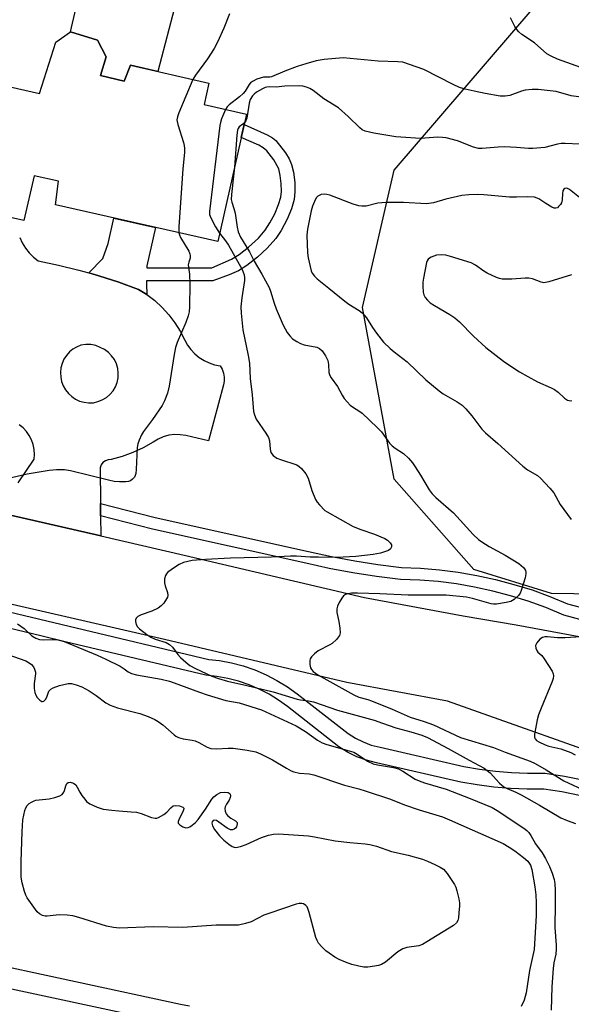
# Model space of a CAD drawing. Units: inches. Extents: x 1255763 to 1261763, y 497454 to 501455.
# Drawn here: x 1257255 to 1257414, y 499351 to 499635 of the extents above; entities that cross this region are included whole.
import ezdxf

# ---------------------------------------------------------------- set-up
doc = ezdxf.new("R2010")
doc.units = ezdxf.units.IN
doc.header["$MEASUREMENT"] = 0
for name, color, linetype in [('BLDG-Footprint', 5, 'Continuous'), ('CULTRL-Pad', 6, 'Continuous'), ('NTRL-Trees', 3, 'Continuous'), ('TRANS-Non Street Sidewalk', 7, 'Continuous'), ('TRANS-Road', 130, 'Continuous'), ('TRANS-Street Sidewalk', 7, 'Continuous'), ('Undefined', 1, 'Continuous')]:
    doc.layers.add(name, color=color, linetype=linetype)

msp = doc.modelspace()

# ---------------------------------------------------------------- linework, layer by layer
at = {"layer": 'BLDG-Footprint', "elevation": 411.03}
msp.add_lwpolyline([(1257278.13, 499618.93), (1257284.88, 499617.29), (1257286.71, 499621.85), (1257309.33, 499616.74), (1257307.94, 499610.57), (1257320.18, 499607.8), (1257311.89, 499571.06), (1257265.15, 499581.61), (1257266.01, 499588.45), (1257258.95, 499590.04), (1257256.03, 499577.12), (1257230.32, 499582.92), (1257238.41, 499618.73), (1257260.56, 499613.73), (1257265.26, 499628.56), (1257269.46, 499631.52), (1257277.2, 499629.08), (1257279.76, 499624.29)], close=True, dxfattribs=at)
at = {"layer": 'CULTRL-Pad'}
msp.add_lwpolyline([(1257302.03, 499648.42), (1257294.64, 499620.06), (1257286.71, 499621.85), (1257284.88, 499617.29), (1257278.13, 499618.93), (1257279.76, 499624.29), (1257277.2, 499629.08), (1257269.46, 499631.52), (1257274.04, 499651.46)], dxfattribs=at)
at = {"layer": 'NTRL-Trees'}
msp.add_lwpolyline([(1257436.5, 499472), (1257427.38, 499469.37), (1257408.13, 499469.69), (1257385.68, 499476.64), (1257362.79, 499502.65), (1257353.61, 499552.07), (1257362.79, 499591.61), (1257403.13, 499638.63), (1257413.62, 499649.72), (1257425.38, 499666.72), (1257433.38, 499674.62), (1257451.13, 499675.28), (1257456.75, 499670.22), (1257462.12, 499661.87), (1257464.13, 499654.09), (1257465.75, 499628.06), (1257463.25, 499598.97), (1257459.25, 499563.59), (1257458.75, 499498.44), (1257454.75, 499487.72), (1257446.5, 499478.28)], close=True, dxfattribs=at)
at = {"layer": 'TRANS-Non Street Sidewalk'}
msp.add_lwpolyline([(1257291.45, 499555.79), (1257289.01, 499557.31), (1257283.36, 499559.35), (1257277.63, 499561.2), (1257274.74, 499562.02), (1257278.73, 499566.2), (1257280.33, 499570.49), (1257281.99, 499577.81), (1257293.93, 499575.11), (1257291.44, 499564.12), (1257291.44, 499563.52), (1257310.18, 499563.54), (1257315.86, 499565.98), (1257318.04, 499567.33), (1257320.74, 499569.43), (1257323.6, 499572.1), (1257325.58, 499574.34), (1257326.95, 499576.43), (1257328.31, 499579.08), (1257329.44, 499581.8), (1257330.05, 499583.89), (1257330.23, 499585.53), (1257330.2, 499587.82), (1257329.93, 499590.11), (1257329.47, 499592.02), (1257328.05, 499594.63), (1257326.01, 499597.24), (1257325.02, 499598.08), (1257323.75, 499598.81), (1257318.65, 499601.01), (1257319.5, 499604.78), (1257326.14, 499601.87), (1257327.64, 499600.99), (1257328.62, 499600.18), (1257331.39, 499596.64), (1257332.46, 499594.88), (1257333.19, 499593.29), (1257333.73, 499591.08), (1257334.09, 499588.09), (1257334.14, 499585.42), (1257333.9, 499583.18), (1257333.11, 499580.53), (1257331.86, 499577.51), (1257330.19, 499574.28), (1257328.68, 499571.99), (1257326.17, 499569.2), (1257323.32, 499566.56), (1257320.32, 499564.2), (1257317.85, 499562.68), (1257315.15, 499561.5), (1257310.5, 499559.75), (1257291.39, 499559.73), (1257291.38, 499558.81)], close=True, dxfattribs=at)
at = {"layer": 'TRANS-Road'}
for points in [[(1256729.92, 499621.18), (1256813.35, 499600.05), (1256890.6, 499580.93), (1256966.3, 499562.69), (1256967.67, 499562.36), (1256986.73, 499557.59), (1257041.45, 499543.87), (1257052.04, 499541.35), (1257077.65, 499535.25), (1257102.42, 499529.34), (1257120.03, 499525.15), (1257126.61, 499523.55), (1257171.43, 499512.67), (1257182.38, 499509.88), (1257186.72, 499508.77), (1257246.7, 499493.48), (1257248.69, 499493.02), (1257278.21, 499486.26), (1257302.25, 499480.76), (1257354.21, 499468.5), (1257382.67, 499463.21), (1257397.87, 499460.68), (1257435.78, 499453.62)], [(1257433.41, 499419.06), (1257378.1, 499438.63), (1257349.06, 499444.03), (1257296.59, 499456.41), (1257240.82, 499469.18), (1257165.39, 499488.41), (1257114.18, 499500.84), (1257035.51, 499519.58), (1256961.7, 499538.09), (1256884.67, 499556.64), (1256807.28, 499575.8), (1256723.92, 499596.91)]]:
    msp.add_lwpolyline(points, dxfattribs=at)
for points in [[(1257254.81, 499572.28, 0), (1257255.54, 499570.69, 0), (1257256.45, 499569.21, 0), (1257257.53, 499567.84, 0), (1257258.76, 499566.6, 0), (1257260.12, 499565.52, 0), (1257266.01, 499564.28, 0), (1257271.85, 499562.84, 0), (1257274.74, 499562.02, 0), (1257277.63, 499561.2, 0), (1257283.36, 499559.35, 0), (1257289.01, 499557.31, 0), (1257291.45, 499555.79, 0), (1257293.74, 499554.05, 0), (1257295.87, 499552.11, 0), (1257297.81, 499549.99, 0), (1257299.56, 499547.7, 0), (1257301.09, 499545.26, 0), (1257302.39, 499542.7, 0), (1257303.2, 499541.27, 0), (1257304.17, 499539.94, 0), (1257305.3, 499538.75, 0), (1257306.57, 499537.7, 0), (1257307.96, 499536.82, 0), (1257309.45, 499536.12, 0), (1257311.01, 499535.6, 0), (1257312.62, 499535.28, 0), (1257313.2, 499534.28, 0), (1257313.59, 499533.19, 0), (1257313.77, 499532.05, 0), (1257313.75, 499530.9, 0), (1257313.52, 499529.77, 0), (1257309.25, 499513.69, 0), (1257302.73, 499515.16, 0), (1257301.09, 499515.44, 0), (1257299.43, 499515.48, 0), (1257297.79, 499515.28, 0), (1257296.19, 499514.83, 0), (1257294.68, 499514.14, 0), (1257293.28, 499513.24, 0), (1257290.4, 499511.66, 0), (1257287.4, 499510.29, 0), (1257284.31, 499509.15, 0), (1257281.14, 499508.24, 0), (1257280.3, 499508.18, 0), (1257279.51, 499507.88, 0), (1257278.82, 499507.38, 0), (1257278.3, 499506.71, 0), (1257277.99, 499505.93, 0), (1257278.11, 499495.57, 0), (1257278.15, 499492.01, 0), (1257278.21, 499486.26, 0), (1257248.69, 499493.02, 0)], [(1257254.39, 499501.55, 0), (1257258.94, 499508.36, 0), (1257259.07, 499509.77, 0), (1257258.99, 499511.19, 0), (1257258.72, 499512.58, 0), (1257258.25, 499513.92, 0), (1257257.59, 499515.19, 0), (1257256.77, 499516.34, 0), (1257255.78, 499517.37, 0), (1257254.67, 499518.25, 0)]]:
    msp.add_polyline3d(points, dxfattribs=at)
msp.add_polyline3d([(1257273.37, 499524.77, 0), (1257274.68, 499524.6, 0), (1257276.04, 499524.66, 0), (1257277.37, 499524.95, 0), (1257278.63, 499525.45, 0), (1257279.8, 499526.15, 0), (1257280.83, 499527.03, 0), (1257281.71, 499528.07, 0), (1257282.4, 499529.24, 0), (1257282.9, 499530.5, 0), (1257283.18, 499531.84, 0), (1257283.24, 499533.19, 0), (1257283.08, 499534.54, 0), (1257282.7, 499535.85, 0), (1257282.11, 499537.07, 0), (1257281.32, 499538.18, 0), (1257280.37, 499539.15, 0), (1257279.27, 499539.95, 0), (1257278.05, 499540.56, 0), (1257276.73, 499541.12, 0), (1257275.33, 499541.41, 0), (1257273.9, 499541.44, 0), (1257272.48, 499541.19, 0), (1257271.14, 499540.69, 0), (1257270.17, 499540.11, 0), (1257269.15, 499539.27, 0), (1257268.28, 499538.28, 0), (1257267.57, 499537.16, 0), (1257267.04, 499535.95, 0), (1257266.7, 499534.68, 0), (1257266.56, 499533.36, 0), (1257266.63, 499532.04, 0), (1257266.9, 499530.75, 0), (1257267.37, 499529.51, 0), (1257268.01, 499528.36, 0), (1257268.84, 499527.33, 0), (1257269.8, 499526.43, 0), (1257270.9, 499525.69, 0), (1257272.1, 499525.13, 0)], close=True, dxfattribs=at)
at = {"layer": 'TRANS-Street Sidewalk'}
for points in [[(1257417.7, 499461.83), (1257411.62, 499463.47), (1257406.42, 499465.62), (1257401.4, 499467.43), (1257396.32, 499469.02), (1257391.16, 499470.38), (1257385.95, 499471.52), (1257380.7, 499472.43), (1257375.41, 499473.1), (1257370.1, 499473.54), (1257364.55, 499473.75), (1257357.61, 499474.61), (1257350.79, 499475.66), (1257344, 499476.93), (1257337.31, 499478.4), (1257293.09, 499488.24), (1257278.15, 499492.01), (1257278.11, 499495.57), (1257293.88, 499491.58), (1257338.05, 499481.76), (1257344.69, 499480.3), (1257351.37, 499479.05), (1257358.08, 499478.01), (1257364.83, 499477.18), (1257370.31, 499476.97), (1257375.77, 499476.52), (1257381.21, 499475.83), (1257386.61, 499474.89), (1257391.97, 499473.72), (1257397.27, 499472.32), (1257402.5, 499470.69), (1257407.66, 499468.82), (1257412.73, 499466.73), (1257418.54, 499465.16)], [(1257416.17, 499411.48), (1257411.05, 499412.51), (1257405.89, 499413.33), (1257401.08, 499413.32), (1257396.27, 499413.52), (1257391.47, 499413.93), (1257386.69, 499414.54), (1257381.94, 499415.36), (1257357.65, 499420.89), (1257354.78, 499421.63), (1257352, 499422.66), (1257349.33, 499423.96), (1257346.81, 499425.53), (1257332.01, 499437.11), (1257329.42, 499438.97), (1257326.7, 499440.63), (1257323.86, 499442.1), (1257320.93, 499443.35), (1257317.91, 499444.39), (1257314.82, 499445.2), (1257311.68, 499445.79), (1257308.51, 499446.14), (1257267.96, 499455.75), (1257260.91, 499457.44), (1257173.51, 499478.45)], [(1257232.42, 499469.03), (1257269.03, 499460.23), (1257309.3, 499450.69), (1257312.36, 499450.34), (1257315.83, 499449.7), (1257319.24, 499448.8), (1257322.58, 499447.65), (1257325.83, 499446.27), (1257328.96, 499444.65), (1257331.97, 499442.81), (1257334.77, 499440.79), (1257349.45, 499429.31), (1257351.56, 499427.99), (1257353.81, 499426.9), (1257356.15, 499426.03), (1257358.74, 499425.37), (1257382.84, 499419.88), (1257387.37, 499419.1), (1257391.95, 499418.51), (1257396.56, 499418.12), (1257401.17, 499417.93), (1257406.25, 499417.93), (1257411.86, 499417.04), (1257417.17, 499415.98)], [(1257240.56, 499364.39), (1257301.18, 499351.37), (1257303.72, 499350.85)], [(1257299.96, 499345.49), (1257239.37, 499358.51)]]:
    msp.add_lwpolyline(points, dxfattribs=at)
at = {"layer": 'Undefined'}
for points, elevation in [([(1257315.3, 499636.66), (1257313.69, 499632.54), (1257311.81, 499628.49), (1257310.86, 499626.73), (1257308.94, 499623.7), (1257305.51, 499619.04), (1257304.72, 499617.78)], 410), ([(1257416.51, 499621.23), (1257409.8, 499623.67), (1257407.98, 499624.49), (1257406.75, 499625.19), (1257403.24, 499628.31), (1257399.56, 499630.78), (1257398.66, 499631.52), (1257398.12, 499632.15), (1257397.51, 499633.08), (1257396.29, 499635.5)], 410), ([(1257420.19, 499612.21), (1257413.74, 499613.1), (1257409.42, 499614.29), (1257404.24, 499614.89), (1257402.53, 499614.89), (1257400.55, 499614.68), (1257399.46, 499614.38), (1257396.12, 499613.12), (1257394.74, 499612.92), (1257393.3, 499613.01), (1257388.94, 499613.76), (1257385.79, 499614.41), (1257383.22, 499614.99), (1257381.57, 499615.51), (1257379.75, 499616.3), (1257371.31, 499620.67), (1257367.2, 499622.13), (1257365.25, 499622.72), (1257363.8, 499622.89), (1257358.15, 499623.06), (1257348.02, 499623.99), (1257342.54, 499623.53), (1257340.28, 499623.16), (1257337.27, 499622.32), (1257334.83, 499621.5), (1257331.24, 499620.15), (1257327.4, 499618.55), (1257326.92, 499618.48), (1257325.06, 499618.45), (1257323.21, 499617.84), (1257321.96, 499617.23), (1257321.37, 499616.79), (1257320.95, 499616.28), (1257319.78, 499614.41), (1257319.24, 499613.74), (1257318.17, 499612.78), (1257315.23, 499610.48), (1257314.64, 499609.88), (1257314.17, 499609.16)], 408), ([(1257304.72, 499617.78), (1257300.71, 499608.13), (1257300.31, 499607.02), (1257300.15, 499606.19), (1257300.18, 499605.62), (1257300.37, 499604.77), (1257301.98, 499599.63), (1257302.2, 499598.76), (1257302.31, 499597.9), (1257302.27, 499596.73), (1257301.81, 499592.02), (1257300.69, 499575.36), (1257300.71, 499573.58)], 410), ([(1257416.2, 499599.11), (1257412.08, 499599.36), (1257410.92, 499599.35), (1257409.81, 499599.16), (1257406.2, 499598.22), (1257402.69, 499597.85), (1257401.51, 499597.84), (1257397.99, 499598.17), (1257394.52, 499598.34), (1257392.76, 499598.26), (1257388.11, 499597.85), (1257387.02, 499597.89), (1257385.65, 499598.28), (1257381.03, 499600.09), (1257377.74, 499600.98), (1257376.69, 499601.09), (1257375.34, 499601.12), (1257370.35, 499600.81), (1257364.67, 499601.11), (1257363.22, 499601.28), (1257356.92, 499602.34), (1257354.35, 499602.89), (1257353.49, 499603.3), (1257352.81, 499603.83), (1257349.48, 499607.09), (1257346.67, 499609.57), (1257342.46, 499612.16), (1257339.38, 499614.64), (1257338.44, 499615.18), (1257337.44, 499615.59), (1257336.41, 499615.84), (1257335.37, 499615.93), (1257331.28, 499615.83), (1257328.71, 499615.53), (1257326.78, 499615.61), (1257326.02, 499615.55), (1257325.53, 499615.43), (1257324.76, 499615.1), (1257323.05, 499614.07), (1257322.37, 499613.56), (1257321.91, 499613.08), (1257321.29, 499611.98), (1257320.99, 499610.92), (1257320.27, 499606.67), (1257319.99, 499605.9), (1257319.63, 499605.38)], 406), ([(1257314.17, 499609.16), (1257313.02, 499606.42), (1257312.68, 499605.36), (1257312.5, 499604.48), (1257309.49, 499579.78), (1257309.54, 499578.92), (1257309.92, 499577.88), (1257311.29, 499575.35), (1257312.43, 499573.46)], 408), ([(1257319.63, 499605.38), (1257319.15, 499604.91), (1257318.12, 499604.17), (1257317.74, 499603.64), (1257317.57, 499603.13), (1257317.38, 499601.69), (1257316.73, 499592.53)], 406), ([(1257316.73, 499592.53), (1257316.48, 499589.87), (1257315.82, 499584.63), (1257315.77, 499583.2), (1257315.93, 499582.4), (1257316.57, 499580.59), (1257316.95, 499579.26), (1257317.48, 499575.18), (1257317.79, 499573.86), (1257318.45, 499572.37), (1257321.01, 499568.14), (1257322.42, 499565.42), (1257324.58, 499561.72), (1257326.71, 499557.86), (1257327.15, 499556.78), (1257328.16, 499553.34), (1257328.77, 499551.66), (1257330.72, 499546.98), (1257331.93, 499544.87), (1257332.67, 499543.94), (1257333.48, 499543.09), (1257333.93, 499542.72), (1257334.67, 499542.25), (1257335.74, 499541.74), (1257336.85, 499541.33), (1257340.44, 499540.64), (1257341.27, 499540.23), (1257342.03, 499539.56), (1257343, 499538.14), (1257343.62, 499536.85), (1257343.85, 499535.63), (1257343.96, 499533.32), (1257344.17, 499532.53), (1257344.58, 499531.81), (1257346.37, 499529.31), (1257347.77, 499526.79), (1257348.38, 499525.83), (1257350.08, 499523.97), (1257350.72, 499523.46), (1257352.83, 499522.14), (1257353.5, 499521.64), (1257357.87, 499517.51), (1257359.05, 499516.22), (1257361.42, 499513.03), (1257362.14, 499512.25), (1257363.07, 499511.51), (1257365.4, 499510.02), (1257366.86, 499508.65), (1257368, 499507.35), (1257368.82, 499506.2), (1257370.32, 499503.82), (1257372.81, 499499.56), (1257373.73, 499498.4), (1257374.73, 499497.3), (1257379.83, 499492.92), (1257385.56, 499486.67), (1257387.04, 499485.22), (1257387.97, 499484.56), (1257390.17, 499483.22), (1257394.73, 499480.71), (1257398.72, 499478.28), (1257400.03, 499477.19), (1257400.35, 499476.76), (1257400.56, 499476.31), (1257400.67, 499475.82), (1257400.68, 499475.3), (1257400.47, 499474.18), (1257399.4, 499470.53), (1257399.07, 499469.74), (1257398.6, 499469.06), (1257397.36, 499467.95), (1257396.4, 499467.41), (1257395.03, 499467.07), (1257392.21, 499466.6), (1257391.42, 499466.56), (1257390.72, 499466.67), (1257385.31, 499468.25), (1257383.56, 499468.66), (1257377.74, 499469.18), (1257366.78, 499469.16), (1257358.6, 499469.61), (1257352.15, 499469.79), (1257350.49, 499469.75), (1257349.41, 499469.63), (1257348.73, 499469.41), (1257348.12, 499469), (1257347.62, 499468.35), (1257346.91, 499467.09), (1257346.43, 499466.04), (1257346.22, 499465.25), (1257346.24, 499464.17), (1257346.83, 499461.65), (1257347.11, 499459.71), (1257347.16, 499458.35), (1257346.96, 499457.6), (1257346.15, 499456.47), (1257344.9, 499455.3), (1257344.18, 499454.85), (1257340.89, 499453.14), (1257339.75, 499452.26), (1257338.95, 499451.47), (1257338.52, 499450.81), (1257338.4, 499450.32), (1257338.42, 499449.27), (1257338.67, 499448.24), (1257338.92, 499447.8), (1257339.44, 499447.25), (1257340.76, 499446.29), (1257351.09, 499440.44), (1257352.55, 499439.81), (1257355.13, 499439.11), (1257356.22, 499438.74), (1257362.13, 499436.34)], 406), ([(1257416.17, 499583.77), (1257413.3, 499586.12), (1257412.7, 499586.4), (1257412.32, 499586.45), (1257411.98, 499586.38), (1257411.68, 499586.17), (1257411.39, 499585.66), (1257411.25, 499584.89), (1257411.15, 499583.08), (1257410.93, 499582.26), (1257410.66, 499581.78), (1257410.16, 499581.16), (1257409.78, 499580.84), (1257409.37, 499580.67), (1257408.91, 499580.7), (1257408.19, 499580.99), (1257406.46, 499582.01), (1257404.49, 499583.4), (1257404.01, 499583.62), (1257403.2, 499583.82), (1257401.19, 499583.98), (1257397.98, 499583.86), (1257395.98, 499583.89), (1257388.61, 499584.57), (1257386.84, 499584.67), (1257384.25, 499584.55), (1257382.25, 499584.32), (1257377.65, 499583.25), (1257374.04, 499582.25), (1257372.08, 499581.99), (1257365.39, 499582.29), (1257360.36, 499582.35), (1257358.08, 499582.15), (1257354.72, 499581.32), (1257353.43, 499581.26), (1257352.6, 499581.41), (1257350.95, 499581.87), (1257344.2, 499584.44), (1257343.34, 499584.67), (1257342.79, 499584.72), (1257341.72, 499584.59), (1257340.78, 499584.19), (1257340.27, 499583.63), (1257339.74, 499582.65), (1257339.19, 499581.32), (1257338.8, 499579.9), (1257337.73, 499574.66), (1257337.61, 499572.89), (1257337.75, 499567.83), (1257337.92, 499566.36), (1257338.83, 499562.69), (1257339.16, 499561.93), (1257339.75, 499561.09), (1257340.57, 499560.32), (1257343.95, 499557.69), (1257348.52, 499553.91), (1257349.69, 499553.08), (1257352.63, 499551.24), (1257353.57, 499550.54), (1257354.82, 499549.06), (1257356.47, 499546.3), (1257357.69, 499544.64), (1257359.72, 499542.12), (1257361.62, 499540.23), (1257362.73, 499539.27), (1257366.48, 499536.46), (1257371.88, 499531.22), (1257375.73, 499528.03), (1257376.89, 499527.2), (1257380.95, 499524.87), (1257382.36, 499523.92), (1257383.4, 499522.87), (1257385.14, 499520.85), (1257388.02, 499517.04), (1257389.04, 499515.96), (1257392.64, 499512.94), (1257399.82, 499506.36), (1257401.17, 499505.35), (1257404.03, 499503.63), (1257404.92, 499502.88), (1257407.61, 499500.06), (1257408.75, 499498.69), (1257410.59, 499495.34), (1257413.81, 499491.04)], 404), ([(1257300.71, 499573.58), (1257300.83, 499573.06), (1257301.18, 499572.29), (1257303.54, 499568.3), (1257303.85, 499567.52), (1257303.97, 499566.99), (1257303.93, 499566.25), (1257303.53, 499565.14), (1257303.42, 499564.41), (1257303.76, 499561.65), (1257303.87, 499558.79), (1257303.78, 499552.27), (1257303.65, 499550.79), (1257303.35, 499549.67), (1257302.66, 499547.73), (1257300.24, 499541.97), (1257299.76, 499540.57), (1257299.37, 499538.58), (1257297.89, 499529.4), (1257297.38, 499527.42), (1257296.51, 499525.19), (1257295.86, 499523.86), (1257293.08, 499519.84), (1257290.52, 499516.35), (1257289.96, 499515.39), (1257289.24, 499513.88), (1257288.85, 499512.84), (1257288.64, 499511.7), (1257288.41, 499505.4), (1257288.28, 499504.23), (1257288.12, 499503.69), (1257287.86, 499503.24), (1257287.33, 499502.64), (1257286.71, 499502.17), (1257286.22, 499501.97), (1257285.36, 499501.85), (1257283.56, 499501.85), (1257282.07, 499501.95), (1257280.37, 499502.3), (1257269.47, 499505.05), (1257267.73, 499505.28), (1257265.39, 499505.35), (1257263.35, 499505.13), (1257256.97, 499504.05), (1257248.25, 499502)], 410), ([(1257312.43, 499573.46), (1257314.16, 499571.3), (1257314.95, 499570.07), (1257318.9, 499563.06), (1257319.27, 499562.28), (1257319.52, 499561.45), (1257319.65, 499560.6), (1257319.63, 499559.86), (1257318.81, 499554.86), (1257318.6, 499552.23), (1257318.64, 499550.45), (1257319.12, 499545.69), (1257320.71, 499538.21), (1257321.09, 499536.05), (1257321.26, 499531.62), (1257321.86, 499526.9), (1257322.18, 499522.09), (1257322.45, 499521.13), (1257323.02, 499519.92), (1257325.78, 499515.87), (1257326.49, 499514.65), (1257326.77, 499513.63), (1257326.97, 499511.24), (1257327.21, 499510.26), (1257327.83, 499509.47), (1257328.93, 499508.71), (1257329.99, 499508.28), (1257334.65, 499506.71), (1257335.39, 499506.31), (1257336.01, 499505.73), (1257337.25, 499504.11), (1257337.99, 499502.87), (1257339.02, 499499.33), (1257340.08, 499496.73), (1257340.53, 499496.04), (1257341.23, 499495.18), (1257342.8, 499493.61), (1257343.46, 499493.17), (1257350.93, 499488.96), (1257353.13, 499488.08), (1257357.1, 499486.81), (1257360.1, 499485.53), (1257360.83, 499485.07), (1257361.6, 499484.31), (1257361.98, 499483.69), (1257361.99, 499483.08), (1257361.68, 499482.52), (1257361.07, 499482.07), (1257360.25, 499481.75), (1257358.8, 499481.33), (1257356.74, 499480.87), (1257351.69, 499480.3), (1257346.25, 499480.1), (1257340.94, 499480.11), (1257338.58, 499480.17), (1257334.61, 499480.46), (1257332.88, 499480.47), (1257327.36, 499480.12), (1257315.55, 499479.87), (1257308.41, 499479.52), (1257304.55, 499479.16), (1257302.04, 499478.61), (1257300.74, 499478.06), (1257298.81, 499476.79), (1257297.45, 499475.75), (1257297.08, 499475.36), (1257296.82, 499474.91), (1257296.59, 499473.87), (1257296.58, 499472.77), (1257296.75, 499471.92), (1257297.42, 499469.96), (1257297.51, 499469.14), (1257297.39, 499468.63), (1257297.16, 499468.14), (1257296.39, 499466.93), (1257295.63, 499466.08), (1257294.7, 499465.47), (1257292.88, 499464.63), (1257289.78, 499463.54), (1257288.88, 499463.06), (1257288.39, 499462.55), (1257288.22, 499462.1), (1257288.2, 499461.58), (1257288.38, 499460.77), (1257288.8, 499460.09), (1257289.39, 499459.51), (1257291.44, 499457.88), (1257292.6, 499457.1), (1257293.84, 499456.51), (1257297.07, 499455.52), (1257298.03, 499455), (1257298.84, 499454.22), (1257300.44, 499452.14), (1257301.2, 499451.27), (1257302.7, 499449.86), (1257303.84, 499448.95), (1257305.44, 499448.08), (1257310.18, 499445.85), (1257312.16, 499445.17), (1257314.7, 499444.47), (1257320.32, 499443.21), (1257322.66, 499442.56), (1257327.86, 499441.33), (1257334.83, 499439.19), (1257335.79, 499439.02), (1257338.09, 499438.8), (1257339.49, 499438.49), (1257346.46, 499436.06), (1257357.03, 499433.14), (1257359.42, 499432.34), (1257363.21, 499430.95), (1257367.59, 499429.86), (1257370.68, 499428.84), (1257372.33, 499428.17), (1257378.3, 499425.05), (1257384.41, 499421.62), (1257388.67, 499419.37), (1257390.43, 499418), (1257393.12, 499415), (1257393.75, 499414.42), (1257394.34, 499414), (1257395.27, 499413.53), (1257397.82, 499412.47), (1257399.37, 499411.67), (1257404.63, 499408.71), (1257410.75, 499405.09), (1257412.59, 499404.28), (1257414.97, 499403.46)], 408), ([(1257413.87, 499561.49), (1257407.33, 499559.48), (1257405.93, 499559.22), (1257405.16, 499559.33), (1257402.66, 499560.33), (1257401.61, 499560.57), (1257400.46, 499560.56), (1257396.7, 499560.24), (1257395.01, 499560.2), (1257393.9, 499560.26), (1257393.07, 499560.45), (1257392.24, 499560.75), (1257389.54, 499561.97), (1257388.55, 499562.59), (1257386.17, 499564.3), (1257384.92, 499564.97), (1257379.01, 499566.82), (1257377.64, 499567.14), (1257376.47, 499567.23), (1257374.98, 499567.11), (1257374.17, 499566.9), (1257373.4, 499566.6), (1257372.94, 499566.32), (1257372.57, 499565.98), (1257372.29, 499565.55), (1257372.09, 499565.04), (1257371.16, 499560.49), (1257371.04, 499559.35), (1257371.04, 499558.21), (1257371.15, 499556.51), (1257371.33, 499555.7), (1257371.67, 499555), (1257372.31, 499554.18), (1257373.17, 499553.46), (1257374.35, 499552.66), (1257378.8, 499550.11), (1257380.23, 499549.12), (1257381.54, 499547.96), (1257385.64, 499543.84), (1257389.2, 499540.6), (1257394.3, 499536.63), (1257396.33, 499535.22), (1257398.92, 499533.56), (1257401.25, 499532.19), (1257404.1, 499530.64), (1257408.03, 499528.95), (1257408.99, 499528.46), (1257410.04, 499527.73), (1257411.8, 499525.95), (1257412.66, 499525.39), (1257413.16, 499525.24), (1257414, 499525.17)], 402), ([(1257254.18, 499460.92), (1257256.11, 499459.58), (1257258.36, 499457.47), (1257259.5, 499456.78), (1257260.5, 499456.46), (1257261.55, 499456.31), (1257264.31, 499456.44), (1257265.42, 499456.4), (1257266.53, 499456.16), (1257267.61, 499455.81), (1257277.18, 499451.87), (1257279.64, 499450.78), (1257283.8, 499448.7), (1257284.95, 499447.98), (1257286.09, 499447.09), (1257287.08, 499446.6), (1257288.47, 499446.23), (1257295.62, 499444.96), (1257297.99, 499444.43), (1257299.36, 499443.99), (1257306.6, 499441.22), (1257308.89, 499440.45), (1257314.26, 499438.86), (1257318.04, 499438.14), (1257324.51, 499436.2), (1257334.48, 499431.55), (1257337.15, 499429.94), (1257340.64, 499427.41), (1257341.99, 499426.64), (1257343.32, 499426.17), (1257349.74, 499424.39), (1257351.1, 499423.94), (1257352.12, 499423.39), (1257355.04, 499421.41), (1257356.67, 499420.63), (1257357.96, 499420.31), (1257362.6, 499419.55), (1257363.97, 499419.14), (1257365.27, 499418.48), (1257368.77, 499416.23), (1257369.91, 499415.67), (1257371.48, 499415.13), (1257377.74, 499413.28), (1257384.63, 499410.59), (1257390.98, 499407.98), (1257392.44, 499407.19), (1257400.09, 499402.07), (1257400.99, 499401.39), (1257401.55, 499400.83), (1257402.17, 499399.96), (1257403.51, 499397.53), (1257405.44, 499394.97), (1257406.4, 499393.29), (1257407.5, 499391), (1257408.24, 499389.15), (1257408.83, 499387.25), (1257409.03, 499386.14), (1257409.15, 499384.16), (1257409.18, 499380.26), (1257409.08, 499373.49), (1257409.45, 499368.34), (1257409.48, 499367.18), (1257409.3, 499365.76), (1257408.74, 499363.26), (1257408.54, 499361.68), (1257408.19, 499356.4), (1257407.96, 499349.66)], 410), ([(1257425.97, 499457.75), (1257412.08, 499456.89), (1257409.83, 499456.88), (1257406.93, 499457.2), (1257406.17, 499457.18), (1257405.47, 499456.98), (1257404.78, 499456.51), (1257403.83, 499455.45), (1257403.5, 499454.74), (1257403.55, 499453.97), (1257403.86, 499453.22), (1257404.18, 499452.82), (1257405.3, 499451.8), (1257406.02, 499450.86), (1257408.24, 499447.29), (1257408.6, 499446.52), (1257408.72, 499445.99), (1257408.62, 499445.19), (1257408.33, 499444.36), (1257405.07, 499436.67), (1257404.34, 499434.73), (1257404, 499433.29), (1257403.23, 499429.19), (1257403.2, 499428.38), (1257403.31, 499427.9), (1257403.44, 499427.7), (1257403.79, 499427.35), (1257404.48, 499426.91), (1257406.29, 499426.04), (1257407.31, 499425.74), (1257410.79, 499424.94), (1257413.7, 499423.88), (1257414.91, 499423.22)], 404), ([(1257249.49, 499452.78), (1257256.6, 499450.25), (1257257.59, 499449.72), (1257258.24, 499449.23), (1257258.75, 499448.59), (1257259.1, 499447.84), (1257259.33, 499447.04), (1257259.37, 499446.5), (1257259.03, 499443.73), (1257259.03, 499442.29), (1257259.16, 499441.16), (1257259.42, 499440.38), (1257259.89, 499439.7), (1257260.62, 499438.92), (1257261.19, 499438.56), (1257261.38, 499438.54), (1257261.73, 499438.66), (1257262.22, 499439.13), (1257262.61, 499439.77), (1257263.25, 499441.55), (1257263.78, 499442.1), (1257264.46, 499442.51), (1257266.31, 499443.16), (1257268.77, 499443.79), (1257269.77, 499443.77), (1257271.11, 499443.41), (1257272.71, 499442.77), (1257274.8, 499441.64), (1257276.85, 499440.27), (1257279.65, 499438.15), (1257280.88, 499437.48), (1257282.96, 499436.74), (1257289.43, 499435.12), (1257291.86, 499434.22), (1257293.72, 499433.42), (1257294.69, 499432.85), (1257296.06, 499431.84), (1257299.3, 499428.94), (1257299.77, 499428.61), (1257300.56, 499428.24), (1257301.97, 499427.81), (1257304.56, 499427.43), (1257305.4, 499427.2), (1257306.46, 499426.72), (1257308.88, 499425.4), (1257309.88, 499425.05), (1257311.52, 499424.96), (1257314.92, 499425.14), (1257316.32, 499425.11), (1257320.36, 499424.57), (1257322.89, 499424.02), (1257324.24, 499423.49), (1257327.69, 499421.8), (1257331.73, 499419.32), (1257333.03, 499418.63), (1257333.83, 499418.3), (1257335.46, 499417.92), (1257338.23, 499417.72), (1257339.6, 499417.44), (1257348.41, 499414.47), (1257352.59, 499413.4), (1257354.41, 499412.83), (1257361.72, 499410.4), (1257365.75, 499408.84), (1257369.94, 499407.39), (1257376.64, 499405.32), (1257378.69, 499404.5), (1257394.15, 499397.64), (1257395.86, 499396.64), (1257397.5, 499395.5), (1257400.06, 499393.64), (1257401.26, 499392.54), (1257402, 499391.41), (1257402.43, 499390.15), (1257403.28, 499385.17), (1257403.54, 499382.82), (1257403.65, 499380.52), (1257403.65, 499376.93), (1257403.13, 499367.07), (1257401.8, 499361.09), (1257400.78, 499354.64), (1257400.22, 499352.53), (1257399.35, 499350.71)], 412), ([(1257362.13, 499436.34), (1257367.33, 499434.06), (1257371.42, 499432.85), (1257374.06, 499431.89), (1257381.89, 499428.16), (1257391.37, 499425.36), (1257394.71, 499423.97), (1257401.92, 499421.34), (1257403.34, 499420.71), (1257406.54, 499418.87), (1257411.66, 499415.67), (1257418.24, 499412.68)], 406)]:
    msp.add_lwpolyline(points, dxfattribs=dict(at, elevation=elevation))
at = {"layer": 'Undefined', "elevation": 414}
msp.add_lwpolyline([(1257293.85, 499404.92), (1257294.37, 499404.96), (1257294.87, 499405.14), (1257296.33, 499405.98), (1257297.23, 499406.67), (1257298.42, 499407.94), (1257299.04, 499408.46), (1257299.78, 499408.64), (1257300.88, 499408.48), (1257301.84, 499408.1), (1257302.11, 499407.82), (1257302.14, 499407.65), (1257301.96, 499407.03), (1257300.65, 499404.47), (1257300.49, 499403.97), (1257300.5, 499403.52), (1257300.93, 499402.99), (1257301.88, 499402.46), (1257302.66, 499402.2), (1257303.41, 499402.22), (1257303.88, 499402.45), (1257304.56, 499402.94), (1257305.44, 499403.7), (1257306.24, 499404.53), (1257308.4, 499407.54), (1257310.16, 499410.42), (1257310.78, 499411.11), (1257311.64, 499411.78), (1257312.68, 499412.3), (1257313.84, 499412.4), (1257314.9, 499412.3), (1257315.16, 499412.18), (1257315.44, 499411.82), (1257315.55, 499411.37), (1257315.52, 499410.88), (1257315.21, 499410.15), (1257314.43, 499408.95), (1257314.06, 499408.22), (1257313.96, 499407.71), (1257314.05, 499406.94), (1257314.33, 499406.2), (1257314.81, 499405.58), (1257315.66, 499404.91), (1257317.01, 499404.15), (1257317.35, 499403.87), (1257317.46, 499403.7), (1257317.53, 499403.32), (1257317.28, 499402.47), (1257317, 499402.07), (1257316.61, 499401.75), (1257316.19, 499401.59), (1257315.59, 499401.59), (1257314.63, 499402.03), (1257312.24, 499403.84), (1257311.51, 499404.24), (1257311.03, 499404.33), (1257310.61, 499404.24), (1257310.28, 499403.92), (1257310.24, 499403.5), (1257310.43, 499402.76), (1257310.92, 499401.72), (1257312.38, 499399.82), (1257313.68, 499398.58), (1257315.11, 499397.47), (1257316.09, 499396.82), (1257316.59, 499396.59), (1257317.1, 499396.5), (1257318.43, 499396.77), (1257320.05, 499397.36), (1257322.35, 499398.46), (1257324.51, 499399.38), (1257326.5, 499400.05), (1257327.94, 499400.38), (1257329.4, 499400.4), (1257338.07, 499399.83), (1257339.74, 499399.62), (1257345.71, 499398.4), (1257349.96, 499397.9), (1257354.35, 499397.57), (1257355.75, 499397.34), (1257357.64, 499396.85), (1257361.96, 499395.38), (1257366.78, 499394.33), (1257370.89, 499393.11), (1257372.4, 499392.57), (1257374.5, 499391.62), (1257376.04, 499390.87), (1257376.98, 499390.25), (1257378.07, 499388.97), (1257380.12, 499385.88), (1257380.49, 499385.11), (1257380.85, 499383.98), (1257381.41, 499381.68), (1257381.59, 499380.52), (1257381.6, 499379.67), (1257381.42, 499377.68), (1257381.25, 499376.27), (1257381.07, 499375.47), (1257380.69, 499374.78), (1257379.83, 499374.06), (1257372.2, 499369.31), (1257370.91, 499368.57), (1257369.83, 499368.2), (1257366.41, 499367.73), (1257365.23, 499367.35), (1257363.85, 499366.43), (1257360.25, 499363.51), (1257359.06, 499362.76), (1257358.25, 499362.51), (1257357.12, 499362.32), (1257355.11, 499362.07), (1257353.96, 499362.03), (1257352.54, 499362.27), (1257350.58, 499362.78), (1257348.72, 499363.45), (1257346.91, 499364.21), (1257345.66, 499364.91), (1257343.97, 499366.03), (1257343.08, 499366.73), (1257341.86, 499367.9), (1257340.96, 499368.98), (1257340.54, 499369.74), (1257340.2, 499370.56), (1257338.29, 499377.78), (1257337.91, 499378.89), (1257337.65, 499379.39), (1257337.29, 499379.79), (1257336.65, 499380.24), (1257336.17, 499380.4), (1257335.36, 499380.37), (1257334.52, 499380.15), (1257326.89, 499377.63), (1257325.23, 499376.99), (1257321.55, 499375.09), (1257319.88, 499374.59), (1257317.88, 499374.17), (1257316.75, 499374.1), (1257313.36, 499374.17), (1257311.49, 499374.13), (1257301.79, 499373.44), (1257293.28, 499373.69), (1257283.55, 499373.27), (1257281.81, 499373.46), (1257279.8, 499373.88), (1257271.86, 499376.38), (1257270.14, 499376.84), (1257268.46, 499377.01), (1257266.21, 499377.09), (1257262.71, 499376.69), (1257262.17, 499376.73), (1257261.41, 499376.93), (1257260.48, 499377.4), (1257259.88, 499377.99), (1257256.99, 499382.03), (1257256.57, 499382.79), (1257256.18, 499383.84), (1257255.53, 499386.31), (1257255.23, 499388), (1257255.26, 499392.49), (1257255.5, 499401.04), (1257255.76, 499404.5), (1257256.3, 499407.15), (1257256.6, 499407.9), (1257256.99, 499408.56), (1257257.55, 499409.14), (1257258.22, 499409.61), (1257258.96, 499409.98), (1257259.49, 499410.14), (1257263.27, 499410.49), (1257264.99, 499410.88), (1257266.36, 499411.34), (1257267.03, 499411.79), (1257267.51, 499412.44), (1257267.73, 499412.94), (1257268.08, 499414.24), (1257268.42, 499414.9), (1257268.74, 499415.19), (1257269.39, 499415.29), (1257270.36, 499415.01), (1257270.97, 499414.56), (1257271.39, 499413.92), (1257272.13, 499412.47), (1257272.73, 499411.51), (1257273.55, 499410.39), (1257274.1, 499409.77), (1257275.03, 499409.12), (1257277.17, 499408.12), (1257278.83, 499407.59), (1257281.38, 499407.21), (1257283.41, 499407.02), (1257286.99, 499406.81), (1257288.46, 499406.64), (1257289.79, 499406.27), (1257292.78, 499405.16)], close=True, dxfattribs=at)

doc.saveas('drawing.dxf')
